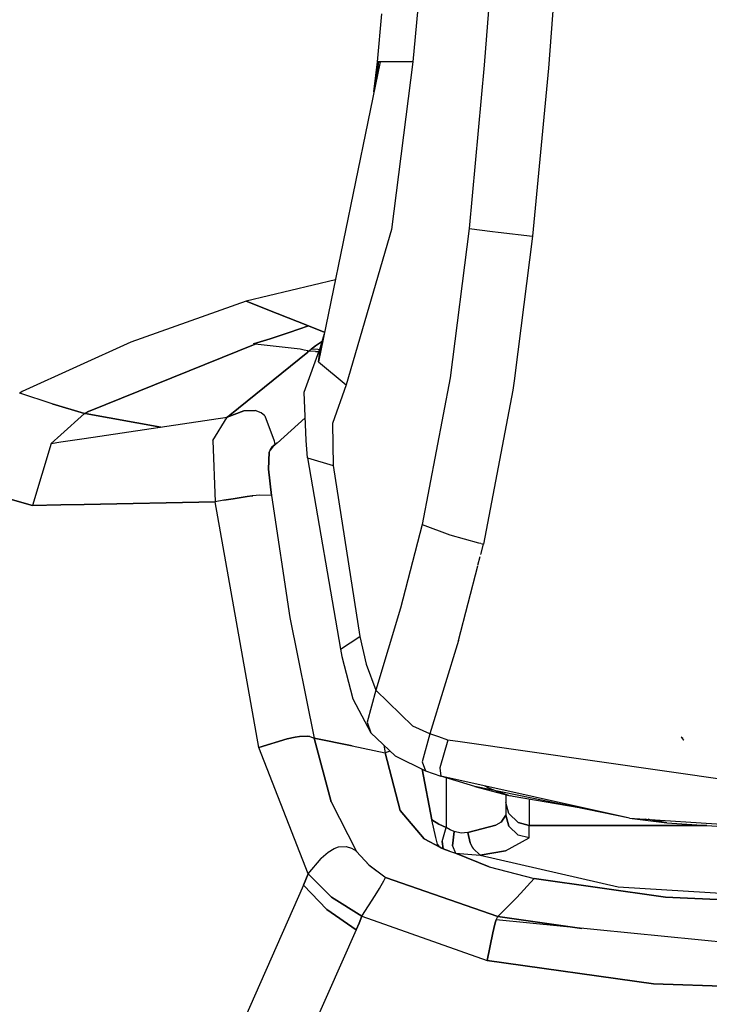
# Model space of a CAD drawing. Units: millimetres. Extents: x 724 to 8952, y -333 to 3173.
# Drawn here: x 3411 to 3441, y 1580 to 1623 of the extents above; entities that cross this region are included whole.
import ezdxf

# ---------------------------------------------------------------- set-up
doc = ezdxf.new("R2010")
doc.units = ezdxf.units.MM
doc.layers.add('TFR-TRI', color=7, linetype='CONTINUOUS', true_color=0xffffff)

msp = doc.modelspace()

# ---------------------------------------------------------------- linework, layer by layer
at = {"layer": 'TFR-TRI', "color": 18, "linetype": 'CONTINUOUS'}
for p, q in [((3431.400695, 1627.961065), (3430.869201, 1620.891729)), ((3431.400695, 1627.961065), (3430.869201, 1620.891729)), ((3434.194641, 1627.961065), (3433.638977, 1620.754522)), ((3434.194641, 1627.961065), (3433.638977, 1620.754522)), ((3428.141906, 1624.763067), (3427.794738, 1621.032354)), ((3428.141906, 1624.763067), (3427.794738, 1621.032354)), ((3426.268859, 1621.032354), (3426.448547, 1623.105108)), ((3426.376037, 1621.039678), (3423.725158, 1608.082403)), ((3426.109436, 1619.737921), (3426.268859, 1621.032354)), ((3426.192443, 1620.143194), (3426.310363, 1621.03504)), ((3426.216858, 1620.262579), (3426.317688, 1621.035528)), ((3426.376037, 1621.039678), (3426.268859, 1621.032354)), ((3426.376037, 1621.039678), (3426.268859, 1621.032354)), ((3427.794738, 1621.032354), (3426.376037, 1621.039678)), ((3427.794738, 1621.032354), (3426.376037, 1621.039678)), ((3427.794738, 1621.032354), (3426.865539, 1613.788702)), ((3427.794738, 1621.032354), (3426.865539, 1613.788702)), ((3430.869201, 1620.891729), (3430.219299, 1613.836309)), ((3430.869201, 1620.891729), (3430.219299, 1613.836309)), ((3433.638977, 1620.754522), (3432.956359, 1613.510381)), ((3433.638977, 1620.754522), (3432.956359, 1613.510381)), ((3426.865539, 1613.788702), (3424.910217, 1607.09046)), ((3426.865539, 1613.788702), (3424.910217, 1607.09046)), ((3430.219299, 1613.836309), (3429.404358, 1607.389776)), ((3430.219299, 1613.836309), (3429.404358, 1607.389776)), ((3430.219299, 1613.836309), (3431.230041, 1613.703741)), ((3430.219299, 1613.836309), (3431.230041, 1613.703741)), ((3431.230774, 1613.703741), (3431.469543, 1613.672247)), ((3431.230774, 1613.703741), (3431.469543, 1613.672247)), ((3431.469543, 1613.672247), (3432.956359, 1613.510381)), ((3431.469543, 1613.672247), (3432.956359, 1613.510381)), ((3432.956359, 1613.510381), (3432.316467, 1608.513311)), ((3432.956359, 1613.510381), (3432.316467, 1608.513311)), ((3424.449035, 1611.62171), (3420.596252, 1610.703985)), ((3424.449035, 1611.62171), (3420.596252, 1610.703985)), ((3420.596252, 1610.703985), (3415.619934, 1608.928106)), ((3420.596252, 1610.703985), (3415.619934, 1608.928106)), ((3421.941223, 1610.16126), (3420.596252, 1610.703985)), ((3420.596252, 1610.703985), (3421.941223, 1610.16126)), ((3423.283264, 1609.630255), (3421.941223, 1610.16126)), ((3421.941223, 1610.16126), (3423.283264, 1609.630255)), ((3422.455383, 1609.351202), (3423.283264, 1609.630255)), ((3423.283264, 1609.630255), (3422.455383, 1609.351202)), ((3423.283264, 1609.630255), (3423.97052, 1609.362921)), ((3423.97052, 1609.362921), (3423.283264, 1609.630255)), ((3422.455383, 1609.351202), (3421.636047, 1609.070196)), ((3421.636047, 1609.070196), (3422.455383, 1609.351202)), ((3423.804992, 1608.719854), (3423.974426, 1609.300909)), ((3423.97052, 1609.362921), (3423.986389, 1609.358282)), ((3423.97052, 1609.362921), (3423.986389, 1609.358282)), ((3415.619934, 1608.928106), (3410.938293, 1606.794317)), ((3415.619934, 1608.928106), (3410.938293, 1606.794317)), ((3413.794006, 1605.929083), (3420.990051, 1608.84461)), ((3420.990051, 1608.84461), (3413.794006, 1605.929083)), ((3421.636047, 1609.070196), (3420.912414, 1608.856817)), ((3420.912414, 1608.856817), (3421.636047, 1609.070196)), ((3420.912414, 1608.856817), (3420.990051, 1608.84461)), ((3420.912414, 1608.856817), (3420.990051, 1608.84461)), ((3422.933654, 1608.624151), (3420.990051, 1608.84461)), ((3422.933654, 1608.624151), (3420.990051, 1608.84461)), ((3423.408508, 1608.62879), (3423.596008, 1608.774542)), ((3423.596008, 1608.774542), (3423.408508, 1608.62879)), ((3423.596008, 1608.774542), (3423.801574, 1608.917608)), ((3423.801574, 1608.917608), (3423.596008, 1608.774542)), ((3423.87677, 1608.965215), (3423.801574, 1608.917608)), ((3423.801574, 1608.917608), (3423.87677, 1608.965215)), ((3419.890197, 1605.774053), (3423.259338, 1608.502569)), ((3423.259338, 1608.502569), (3419.890197, 1605.774053)), ((3423.096008, 1608.587042), (3422.933654, 1608.624151)), ((3423.096008, 1608.587042), (3422.933654, 1608.624151)), ((3423.095031, 1606.774298), (3423.804992, 1608.719854)), ((3423.259338, 1608.555303), (3423.096008, 1608.587042)), ((3423.259338, 1608.555303), (3423.096008, 1608.587042)), ((3423.259338, 1608.502569), (3423.259338, 1608.555303)), ((3423.259338, 1608.555303), (3423.259338, 1608.502569)), ((3423.259338, 1608.502569), (3423.307434, 1608.544805)), ((3423.259338, 1608.502569), (3423.307434, 1608.544805)), ((3423.356994, 1608.586553), (3423.307434, 1608.544805)), ((3423.307434, 1608.544805), (3423.356994, 1608.586553)), ((3423.585266, 1608.52796), (3423.307434, 1608.544805)), ((3423.585266, 1608.52796), (3423.307434, 1608.544805)), ((3423.356994, 1608.586553), (3423.408508, 1608.62879)), ((3423.356994, 1608.586553), (3423.408508, 1608.62879)), ((3423.683654, 1608.60584), (3423.408508, 1608.62879)), ((3423.683654, 1608.60584), (3423.408508, 1608.62879)), ((3423.728576, 1608.511114), (3423.585266, 1608.52796)), ((3423.585266, 1608.52796), (3423.728576, 1608.511114)), ((3423.759338, 1608.595098), (3423.683654, 1608.60584)), ((3423.759338, 1608.595098), (3423.683654, 1608.60584)), ((3423.725158, 1608.082403), (3423.804992, 1608.719854)), ((3423.725158, 1608.082403), (3423.804992, 1608.719854)), ((3432.316467, 1608.512823), (3432.156066, 1607.259405)), ((3432.316467, 1608.512823), (3432.156066, 1607.259405)), ((3423.725158, 1608.082403), (3424.910217, 1607.09046)), ((3423.725158, 1608.082403), (3424.910217, 1607.09046)), ((3424.910217, 1607.09046), (3424.327453, 1605.42127)), ((3424.910217, 1607.09046), (3424.327453, 1605.42127)), ((3429.404358, 1607.389776), (3428.19342, 1601.056036)), ((3429.404358, 1607.389776), (3428.19342, 1601.056036)), ((3432.156066, 1607.259405), (3432.105285, 1606.863897)), ((3432.156066, 1607.259405), (3432.105285, 1606.863897)), ((3410.837951, 1606.73084), (3410.822815, 1606.7367)), ((3410.822815, 1606.7367), (3410.837951, 1606.73084)), ((3410.938293, 1606.794317), (3410.837951, 1606.73084)), ((3410.938293, 1606.794317), (3410.837951, 1606.73084)), ((3412.225891, 1606.262579), (3410.837951, 1606.73084)), ((3412.225891, 1606.262579), (3410.837951, 1606.73084)), ((3423.192199, 1604.683721), (3423.095031, 1606.774298)), ((3432.105285, 1606.863897), (3430.832824, 1600.211798)), ((3432.105285, 1606.863897), (3430.832824, 1600.211798)), ((3412.225891, 1606.262579), (3413.629211, 1605.852667)), ((3413.629211, 1605.852667), (3412.225891, 1606.262579)), ((3413.629211, 1605.852667), (3412.608703, 1604.932989)), ((3413.629211, 1605.852667), (3412.608703, 1604.932989)), ((3413.629211, 1605.852667), (3413.639221, 1605.850225)), ((3413.629211, 1605.852667), (3413.639221, 1605.850225)), ((3413.639221, 1605.850225), (3413.648986, 1605.846807)), ((3413.639221, 1605.850225), (3413.648986, 1605.846807)), ((3413.721496, 1605.888311), (3413.648986, 1605.846807)), ((3413.721496, 1605.888311), (3413.648986, 1605.846807)), ((3413.648986, 1605.846807), (3416.918518, 1605.265508)), ((3416.918518, 1605.265508), (3413.648986, 1605.846807)), ((3413.794006, 1605.929083), (3413.721496, 1605.888311)), ((3413.794006, 1605.929083), (3413.721496, 1605.888311)), ((3419.784973, 1605.694952), (3420.496643, 1605.962042)), ((3420.496643, 1605.962042), (3419.784973, 1605.694952)), ((3419.890197, 1605.774053), (3419.886291, 1605.771124)), ((3419.886291, 1605.771124), (3419.890197, 1605.774053)), ((3420.496643, 1605.962042), (3420.989318, 1605.982061)), ((3420.989318, 1605.982061), (3420.496643, 1605.962042)), ((3421.242004, 1605.88294), (3420.989318, 1605.982061)), ((3421.242004, 1605.88294), (3420.989318, 1605.982061)), ((3421.400451, 1605.754522), (3421.242004, 1605.88294)), ((3421.400451, 1605.754522), (3421.242004, 1605.88294)), ((3413.604065, 1604.768682), (3419.774963, 1605.693243)), ((3419.154846, 1604.682501), (3419.784973, 1605.694952)), ((3419.154846, 1604.682501), (3419.784973, 1605.694952)), ((3419.82843, 1605.730596), (3419.774963, 1605.693243)), ((3419.82843, 1605.730596), (3419.774963, 1605.693243)), ((3419.774963, 1605.693243), (3419.784973, 1605.694952)), ((3419.776916, 1605.689092), (3419.774963, 1605.693243)), ((3419.829162, 1605.729864), (3419.776916, 1605.689092)), ((3419.829162, 1605.729864), (3419.776916, 1605.689092)), ((3419.776916, 1605.689092), (3419.784973, 1605.694952)), ((3419.784973, 1605.694952), (3419.833068, 1605.732549)), ((3419.833068, 1605.73084), (3419.784973, 1605.694952)), ((3419.881652, 1605.767706), (3419.82843, 1605.730596)), ((3419.881652, 1605.767706), (3419.82843, 1605.730596)), ((3419.881652, 1605.767706), (3419.829162, 1605.729864)), ((3419.881652, 1605.767706), (3419.829162, 1605.729864)), ((3419.881652, 1605.767706), (3419.833068, 1605.73084)), ((3419.833068, 1605.732549), (3419.881652, 1605.767706)), ((3419.886291, 1605.771124), (3419.881652, 1605.767706)), ((3419.881652, 1605.767706), (3419.886291, 1605.771124)), ((3421.400451, 1605.754522), (3421.810608, 1604.668096)), ((3421.400451, 1605.754522), (3421.810608, 1604.668096)), ((3423.146545, 1605.66419), (3421.934143, 1604.569464)), ((3421.934143, 1604.569464), (3423.146545, 1605.66419)), ((3424.327453, 1605.42127), (3424.348693, 1603.605108)), ((3424.327453, 1605.42127), (3424.348693, 1603.605108)), ((3412.607238, 1604.93128), (3412.191711, 1604.557012)), ((3412.607238, 1604.93128), (3412.191711, 1604.557012)), ((3412.191711, 1604.557012), (3411.384094, 1601.876837)), ((3412.191711, 1604.557012), (3411.384094, 1601.876837)), ((3412.191711, 1604.557012), (3412.607971, 1604.619268)), ((3412.608703, 1604.619756), (3413.604065, 1604.768682)), ((3419.154846, 1604.682501), (3419.261779, 1602.032598)), ((3419.154846, 1604.682501), (3419.261779, 1602.032598)), ((3421.7276, 1604.416387), (3421.835998, 1604.50086)), ((3421.835998, 1604.50086), (3421.7276, 1604.416387)), ((3421.847229, 1604.506964), (3421.810119, 1604.477423)), ((3421.847229, 1604.506964), (3421.810119, 1604.477423)), ((3421.810608, 1604.668096), (3421.835998, 1604.50086)), ((3421.810608, 1604.668096), (3421.835998, 1604.50086)), ((3421.858215, 1604.516241), (3421.835998, 1604.50086)), ((3421.858215, 1604.516241), (3421.835998, 1604.50086)), ((3421.927063, 1604.564825), (3421.847229, 1604.506964)), ((3421.927063, 1604.564825), (3421.847229, 1604.506964)), ((3421.880676, 1604.531866), (3421.858215, 1604.516241)), ((3421.880676, 1604.531866), (3421.858215, 1604.516241)), ((3421.927063, 1604.564825), (3421.880676, 1604.531866)), ((3421.927063, 1604.564825), (3421.880676, 1604.531866)), ((3421.930725, 1604.567022), (3421.927063, 1604.564825)), ((3421.930725, 1604.567022), (3421.927063, 1604.564825)), ((3421.934143, 1604.569464), (3421.930725, 1604.567022)), ((3421.934143, 1604.569464), (3421.930725, 1604.567022)), ((3423.242981, 1603.937628), (3423.192199, 1604.683721)), ((3421.598449, 1604.179815), (3421.562805, 1603.448126)), ((3421.562805, 1603.448126), (3421.598449, 1604.179815)), ((3421.630188, 1604.271612), (3421.598449, 1604.179815)), ((3421.598449, 1604.179815), (3421.630188, 1604.271612)), ((3421.774963, 1604.446417), (3421.630188, 1604.271612)), ((3421.774963, 1604.446417), (3421.630188, 1604.271612)), ((3421.7276, 1604.416387), (3421.630188, 1604.271612)), ((3421.630188, 1604.271612), (3421.7276, 1604.416387)), ((3421.810119, 1604.477423), (3421.774963, 1604.446417)), ((3421.810119, 1604.477423), (3421.774963, 1604.446417)), ((3423.242981, 1603.937628), (3424.348693, 1603.605108)), ((3423.242981, 1603.937628), (3424.348693, 1603.605108)), ((3423.242981, 1603.937628), (3424.671691, 1595.669805)), ((3421.686828, 1602.310186), (3421.562805, 1603.448126)), ((3421.562805, 1603.448126), (3421.686828, 1602.310186)), ((3424.348693, 1603.605108), (3425.50885, 1596.222296)), ((3424.348693, 1603.605108), (3425.50885, 1596.222296)), ((3411.384094, 1601.876837), (3409.905822, 1602.300909)), ((3409.905822, 1602.300909), (3411.384094, 1601.876837)), ((3419.261779, 1602.032598), (3413.604797, 1601.920782)), ((3413.604797, 1601.920782), (3419.261779, 1602.032598)), ((3419.635559, 1602.101202), (3419.261779, 1602.032598)), ((3419.635559, 1602.101202), (3419.261779, 1602.032598)), ((3421.15094, 1591.431768), (3419.261779, 1602.032598)), ((3421.15094, 1591.431768), (3419.261779, 1602.032598)), ((3420.033996, 1602.170782), (3419.635559, 1602.101202)), ((3419.635559, 1602.101202), (3420.033996, 1602.170782)), ((3420.033996, 1602.170782), (3420.638, 1602.262823)), ((3420.638, 1602.262823), (3420.033996, 1602.170782)), ((3420.638, 1602.262823), (3420.85675, 1602.290167)), ((3420.85675, 1602.290167), (3420.638, 1602.262823)), ((3420.893615, 1602.294317), (3420.85675, 1602.290167)), ((3420.85675, 1602.290167), (3420.893615, 1602.294317)), ((3421.171447, 1602.319952), (3420.893615, 1602.294317)), ((3421.171447, 1602.319952), (3420.893615, 1602.294317)), ((3421.686828, 1602.310186), (3421.171447, 1602.319952)), ((3421.686828, 1602.310186), (3421.171447, 1602.319952)), ((3421.686828, 1602.310186), (3422.476379, 1597.036505)), ((3421.686828, 1602.310186), (3422.476379, 1597.036505)), ((3412.60675, 1601.901006), (3411.384094, 1601.876837)), ((3411.384094, 1601.876837), (3412.60675, 1601.901006)), ((3413.604797, 1601.920782), (3412.607971, 1601.901006)), ((3412.607971, 1601.901006), (3413.604797, 1601.920782)), ((3428.19342, 1601.056036), (3427.263, 1597.445684)), ((3428.19342, 1601.056036), (3427.263, 1597.445684)), ((3428.19342, 1601.056036), (3429.38092, 1600.610723)), ((3428.19342, 1601.056036), (3429.38092, 1600.610723)), ((3429.38092, 1600.610723), (3430.62384, 1600.269659)), ((3429.38092, 1600.610723), (3430.62384, 1600.269659)), ((3430.629455, 1600.267706), (3430.716613, 1600.244024)), ((3430.629455, 1600.267706), (3430.716613, 1600.244024)), ((3430.717834, 1599.768194), (3430.832824, 1600.211798)), ((3430.717834, 1599.768194), (3430.832824, 1600.211798)), ((3430.739318, 1600.237921), (3430.832824, 1600.211798)), ((3430.739318, 1600.237921), (3430.832824, 1600.211798)), ((3430.59674, 1599.301885), (3430.692199, 1599.668829)), ((3430.59674, 1599.301885), (3430.692199, 1599.668829)), ((3429.754943, 1596.050176), (3430.589416, 1599.273565)), ((3429.754943, 1596.050176), (3430.589416, 1599.273565)), ((3427.263, 1597.445684), (3426.193176, 1593.91004)), ((3427.263, 1597.445684), (3426.193176, 1593.91004)), ((3422.476379, 1597.036505), (3423.526672, 1591.835333)), ((3422.476379, 1597.036505), (3423.526672, 1591.835333)), ((3424.671691, 1595.669805), (3425.50885, 1596.222296)), ((3424.671691, 1595.669805), (3425.50885, 1596.222296)), ((3425.50885, 1596.222296), (3425.77008, 1595.021124)), ((3425.50885, 1596.222296), (3425.77008, 1595.021124)), ((3429.754943, 1596.050176), (3428.519104, 1592.024298)), ((3429.754943, 1596.050176), (3428.519104, 1592.024298)), ((3424.671691, 1595.669805), (3424.727844, 1595.354864)), ((3424.727844, 1595.354864), (3425.198791, 1593.531622)), ((3425.77008, 1595.021124), (3426.193176, 1593.91004)), ((3425.77008, 1595.021124), (3426.193176, 1593.91004)), ((3426.193176, 1593.91004), (3425.821594, 1592.528204)), ((3426.193176, 1593.91004), (3425.821594, 1592.528204)), ((3427.78717, 1592.353887), (3426.193176, 1593.91004)), ((3427.78717, 1592.353887), (3426.193176, 1593.91004)), ((3425.198791, 1593.531622), (3425.973449, 1592.055303)), ((3425.821594, 1592.528204), (3425.973449, 1592.055303)), ((3425.821594, 1592.528204), (3425.973449, 1592.055303)), ((3428.519104, 1592.024298), (3427.78717, 1592.353887)), ((3428.519104, 1592.024298), (3427.78717, 1592.353887)), ((3421.15094, 1591.431768), (3422.368225, 1591.800665)), ((3422.368225, 1591.800665), (3421.15094, 1591.431768)), ((3422.707824, 1591.870489), (3422.368225, 1591.800665)), ((3422.368225, 1591.800665), (3422.707824, 1591.870489)), ((3422.895324, 1591.898077), (3422.707824, 1591.870489)), ((3422.707824, 1591.870489), (3422.895324, 1591.898077)), ((3423.232971, 1591.911993), (3422.895324, 1591.898077)), ((3422.895324, 1591.898077), (3423.232971, 1591.911993)), ((3423.232971, 1591.911993), (3423.343811, 1591.898077)), ((3423.343811, 1591.898077), (3423.232971, 1591.911993)), ((3423.343811, 1591.898077), (3423.526672, 1591.835333)), ((3423.343811, 1591.898077), (3423.526672, 1591.835333)), ((3424.264709, 1589.077764), (3423.526672, 1591.835333)), ((3423.526672, 1591.835333), (3424.264709, 1589.077764)), ((3423.526672, 1591.835333), (3425.166076, 1591.496221)), ((3425.166076, 1591.496221), (3423.526672, 1591.835333)), ((3425.973449, 1592.055303), (3427.022277, 1591.071661)), ((3428.519104, 1592.024298), (3428.184631, 1590.814092)), ((3428.519104, 1592.024298), (3428.184631, 1590.814092)), ((3428.907287, 1591.883673), (3428.519104, 1592.024298)), ((3428.907287, 1591.883673), (3428.519104, 1592.024298)), ((3429.298889, 1591.751104), (3428.907287, 1591.883673)), ((3429.298889, 1591.751104), (3428.907287, 1591.883673)), ((3429.298889, 1591.751104), (3428.956115, 1590.54627)), ((3429.298889, 1591.751104), (3428.956115, 1590.54627)), ((3429.828186, 1591.675176), (3429.298889, 1591.751104)), ((3429.828186, 1591.675176), (3429.298889, 1591.751104)), ((3439.430725, 1591.82044), (3439.367981, 1591.874151)), ((3439.479553, 1591.745733), (3439.367981, 1591.874151)), ((3439.479553, 1591.745733), (3439.387268, 1591.860479)), ((3439.479553, 1591.745733), (3439.387268, 1591.860479)), ((3423.271301, 1585.965948), (3421.15094, 1591.431768)), ((3423.271301, 1585.965948), (3421.15094, 1591.431768)), ((3425.166076, 1591.496221), (3426.588928, 1591.202764)), ((3425.166076, 1591.496221), (3426.588928, 1591.202764)), ((3426.537414, 1591.526495), (3426.588928, 1591.202764)), ((3426.537414, 1591.526495), (3426.588928, 1591.202764)), ((3445.453918, 1589.430059), (3429.828918, 1591.675176)), ((3445.453918, 1589.430059), (3429.828918, 1591.675176)), ((3426.807922, 1591.272589), (3426.588928, 1591.202764)), ((3426.807922, 1591.272589), (3426.588928, 1591.202764)), ((3427.239318, 1588.708624), (3426.588928, 1591.202764)), ((3426.588928, 1591.202764), (3427.239318, 1588.708624)), ((3427.022277, 1591.071661), (3428.333801, 1590.421758)), ((3428.184631, 1590.814092), (3428.333801, 1590.421758)), ((3428.184631, 1590.814092), (3428.333801, 1590.421758)), ((3428.185363, 1590.495489), (3428.602844, 1588.297491)), ((3428.602844, 1588.297491), (3428.185363, 1590.495489)), ((3428.956115, 1590.54627), (3428.997619, 1590.193243)), ((3428.956115, 1590.54627), (3428.997619, 1590.193243)), ((3428.333801, 1590.421758), (3428.661926, 1590.304815)), ((3428.661926, 1590.304815), (3428.997619, 1590.193243)), ((3430.457336, 1589.748174), (3428.997619, 1590.193243)), ((3437.130188, 1588.382452), (3428.997619, 1590.193243)), ((3437.130188, 1588.382452), (3428.997619, 1590.193243)), ((3429.230529, 1590.12171), (3429.230285, 1587.966924)), ((3429.230529, 1590.12171), (3429.230285, 1587.966924)), ((3430.457336, 1589.748174), (3431.931945, 1589.357549)), ((3437.130188, 1588.382452), (3430.457336, 1589.748174)), ((3430.90094, 1589.769171), (3431.023254, 1589.706426)), ((3431.023254, 1589.706426), (3431.557922, 1589.479131)), ((3431.931945, 1589.357549), (3431.557922, 1589.479131)), ((3431.806701, 1589.398321), (3431.806701, 1588.505255)), ((3431.931945, 1589.357549), (3432.022766, 1589.3346)), ((3432.113342, 1589.31336), (3432.022766, 1589.3346)), ((3434.965149, 1588.825323), (3432.113342, 1589.31336)), ((3432.806701, 1589.194708), (3432.806701, 1588.065313)), ((3432.806701, 1589.194708), (3432.806701, 1588.065313)), ((3424.264709, 1589.077764), (3425.342834, 1586.970831)), ((3424.264709, 1589.077764), (3425.342834, 1586.970831)), ((3431.927795, 1588.578008), (3431.806701, 1589.04627)), ((3431.927795, 1588.578008), (3431.806701, 1589.04627)), ((3427.239318, 1588.708624), (3428.281066, 1587.489141)), ((3428.281066, 1587.489141), (3427.239318, 1588.708624)), ((3431.600647, 1588.207891), (3431.806701, 1588.505255)), ((3431.806701, 1588.505255), (3431.600647, 1588.207891)), ((3431.927795, 1588.036993), (3431.806701, 1588.505255)), ((3431.806701, 1588.505255), (3431.927795, 1588.036993)), ((3432.32965, 1588.183965), (3431.927795, 1588.578008)), ((3432.32965, 1588.183965), (3431.927795, 1588.578008)), ((3437.130188, 1588.382452), (3445.453918, 1587.835577)), ((3437.130188, 1588.382452), (3445.453918, 1587.835577)), ((3437.130188, 1588.382452), (3438.742492, 1588.179327)), ((3428.773742, 1587.539434), (3428.602844, 1588.297491)), ((3428.908508, 1588.115362), (3428.602844, 1588.297491)), ((3428.602844, 1588.297491), (3428.908508, 1588.115362)), ((3428.773742, 1587.539434), (3428.602844, 1588.297491)), ((3429.230285, 1587.966924), (3428.908508, 1588.115362)), ((3428.908508, 1588.115362), (3429.230285, 1587.966924)), ((3429.057678, 1587.365118), (3429.230285, 1587.966924)), ((3429.057678, 1587.365118), (3429.230285, 1587.966924)), ((3429.40509, 1587.879278), (3429.230285, 1587.966924)), ((3429.40509, 1587.879278), (3429.230285, 1587.966924)), ((3431.370422, 1588.078985), (3430.165832, 1587.75501)), ((3430.165832, 1587.75501), (3431.370422, 1588.078985)), ((3431.600647, 1588.207891), (3431.370422, 1588.078985)), ((3431.600647, 1588.207891), (3431.370422, 1588.078985)), ((3431.927795, 1588.036993), (3432.32965, 1587.643194)), ((3432.32965, 1587.643194), (3431.927795, 1588.036993)), ((3432.32965, 1588.183965), (3432.806701, 1588.065313)), ((3432.806701, 1588.065313), (3432.32965, 1588.183965)), ((3432.806701, 1587.524298), (3432.806701, 1588.065313)), ((3432.806701, 1587.524298), (3432.806701, 1588.065313)), ((3432.806701, 1588.065313), (3440.46759, 1588.065313)), ((3440.46759, 1588.065313), (3432.806701, 1588.065313)), ((3437.849914, 1588.331915), (3437.821594, 1588.336553)), ((3438.742492, 1588.179327), (3437.941711, 1588.316046)), ((3437.986389, 1588.322393), (3437.958068, 1588.327764)), ((3438.742492, 1588.179327), (3438.077453, 1588.305303)), ((3438.742492, 1588.179327), (3443.465881, 1587.866827)), ((3428.855529, 1587.256475), (3428.773742, 1587.539434)), ((3428.855529, 1587.256475), (3428.773742, 1587.539434)), ((3429.578918, 1587.805792), (3429.40509, 1587.879278)), ((3429.578918, 1587.805792), (3429.40509, 1587.879278)), ((3429.500793, 1587.187139), (3429.578918, 1587.805792)), ((3429.578918, 1587.805792), (3429.500793, 1587.187139)), ((3429.875549, 1587.73084), (3429.578918, 1587.805792)), ((3429.875549, 1587.73084), (3429.578918, 1587.805792)), ((3430.165832, 1587.75501), (3429.875549, 1587.73084)), ((3430.165832, 1587.75501), (3429.875549, 1587.73084)), ((3430.26593, 1587.311163), (3430.165832, 1587.75501)), ((3430.165832, 1587.75501), (3430.26593, 1587.311163)), ((3431.785461, 1586.964239), (3432.806701, 1587.524298)), ((3431.785461, 1586.964239), (3432.806701, 1587.524298)), ((3432.806701, 1587.524298), (3432.32965, 1587.643194)), ((3432.806701, 1587.524298), (3432.32965, 1587.643194)), ((3424.396057, 1587.065069), (3424.586731, 1587.137579)), ((3424.396057, 1587.065069), (3424.586731, 1587.137579)), ((3424.586731, 1587.137579), (3424.91217, 1587.16004)), ((3424.586731, 1587.137579), (3424.91217, 1587.16004)), ((3424.91217, 1587.16004), (3425.137512, 1587.087774)), ((3424.91217, 1587.16004), (3425.137512, 1587.087774)), ((3425.137512, 1587.087774), (3425.342834, 1586.970831)), ((3425.137512, 1587.087774), (3425.342834, 1586.970831)), ((3428.281066, 1587.489141), (3428.976867, 1587.103399)), ((3428.976867, 1587.103399), (3428.281066, 1587.489141)), ((3428.950744, 1587.121221), (3428.855529, 1587.256475)), ((3428.950744, 1587.121221), (3428.855529, 1587.256475)), ((3428.992248, 1587.098028), (3428.950744, 1587.121221)), ((3428.992248, 1587.098028), (3428.950744, 1587.121221)), ((3428.976867, 1587.103399), (3429.094299, 1587.051885)), ((3428.976867, 1587.103399), (3429.094299, 1587.051885)), ((3428.976867, 1587.103399), (3429.024475, 1587.082891)), ((3429.024475, 1587.082891), (3428.976867, 1587.103399)), ((3429.024475, 1587.082891), (3428.992248, 1587.098028)), ((3429.024475, 1587.082891), (3428.992248, 1587.098028)), ((3429.094299, 1587.051885), (3429.057678, 1587.365118)), ((3429.057678, 1587.365118), (3429.094299, 1587.051885)), ((3429.500793, 1587.187139), (3429.629699, 1586.858526)), ((3429.500793, 1587.187139), (3429.629699, 1586.858526)), ((3430.26593, 1587.311163), (3430.3526, 1587.118536)), ((3430.26593, 1587.311163), (3430.3526, 1587.118536)), ((3430.3526, 1587.118536), (3430.3526, 1587.117803)), ((3430.3526, 1587.118536), (3430.3526, 1587.117803)), ((3430.3526, 1587.117803), (3430.385559, 1587.061163)), ((3430.3526, 1587.117803), (3430.385559, 1587.061163)), ((3423.830139, 1586.639044), (3423.833557, 1586.642217)), ((3423.830139, 1586.639044), (3423.833557, 1586.642217)), ((3423.833557, 1586.642217), (3424.133606, 1586.904669)), ((3423.833557, 1586.642217), (3424.133606, 1586.904669)), ((3424.133606, 1586.904669), (3424.396057, 1587.065069)), ((3424.133606, 1586.904669), (3424.396057, 1587.065069)), ((3425.348205, 1586.963751), (3425.342834, 1586.970831)), ((3425.342834, 1586.970831), (3425.348205, 1586.963751)), ((3425.353332, 1586.956915), (3425.348205, 1586.963751)), ((3425.348205, 1586.963751), (3425.353332, 1586.956915)), ((3425.364074, 1586.941778), (3425.353332, 1586.956915)), ((3425.353332, 1586.956915), (3425.364074, 1586.941778)), ((3425.364074, 1586.941778), (3425.906311, 1586.349249)), ((3425.886535, 1586.361212), (3425.364074, 1586.941778)), ((3425.364074, 1586.941778), (3425.906311, 1586.349249)), ((3425.364074, 1586.941778), (3425.886535, 1586.361212)), ((3429.094299, 1587.051885), (3429.366272, 1586.945684)), ((3429.366272, 1586.945684), (3429.094299, 1587.051885)), ((3429.366272, 1586.945684), (3429.629699, 1586.858526)), ((3429.366272, 1586.945684), (3429.629699, 1586.858526)), ((3429.629699, 1586.858526), (3430.697082, 1586.774053)), ((3431.08551, 1586.268438), (3429.629699, 1586.858526)), ((3429.629699, 1586.858526), (3431.08551, 1586.268438)), ((3429.629699, 1586.858526), (3430.697082, 1586.774053)), ((3430.385559, 1587.061163), (3430.697082, 1586.774053)), ((3430.385559, 1587.061163), (3430.697082, 1586.774053)), ((3431.785461, 1586.964239), (3430.697082, 1586.774053)), ((3430.697082, 1586.774053), (3431.785461, 1586.964239)), ((3430.697082, 1586.774053), (3436.640197, 1585.413214)), ((3430.697082, 1586.774053), (3436.640197, 1585.413214)), ((3423.271301, 1585.965948), (3423.830139, 1586.639044)), ((3423.271301, 1585.965948), (3423.830139, 1586.639044)), ((3425.886535, 1586.361212), (3426.575256, 1585.841436)), ((3425.886535, 1586.361212), (3426.575256, 1585.841436)), ((3425.906311, 1586.349249), (3426.575256, 1585.841436)), ((3425.906311, 1586.349249), (3426.575256, 1585.841436)), ((3431.08551, 1586.268438), (3433.021545, 1585.765508)), ((3431.08551, 1586.268438), (3433.021545, 1585.765508)), ((3423.173645, 1585.724493), (3423.271301, 1585.965948)), ((3423.271301, 1585.965948), (3423.173645, 1585.724493)), ((3424.282531, 1584.969854), (3423.271301, 1585.965948)), ((3423.271301, 1585.965948), (3424.282531, 1584.969854)), ((3426.542053, 1585.670538), (3426.615539, 1585.81629)), ((3426.542053, 1585.670538), (3426.615539, 1585.81629)), ((3426.575256, 1585.841436), (3426.592102, 1585.830938)), ((3426.575256, 1585.841436), (3426.592102, 1585.830938)), ((3426.592102, 1585.830938), (3426.615539, 1585.81629)), ((3426.592102, 1585.830938), (3426.615539, 1585.81629)), ((3426.615539, 1585.81629), (3431.458068, 1584.127325)), ((3431.458068, 1584.127325), (3426.615539, 1585.81629)), ((3423.075988, 1585.48377), (3420.522522, 1579.714239)), ((3423.075988, 1585.48377), (3420.522522, 1579.714239)), ((3423.075988, 1585.48377), (3423.173645, 1585.724493)), ((3423.173645, 1585.724493), (3423.075988, 1585.48377)), ((3423.075988, 1585.48377), (3424.074768, 1584.436163)), ((3424.074768, 1584.436163), (3423.075988, 1585.48377)), ((3426.344055, 1585.336553), (3426.426818, 1585.472784)), ((3426.344055, 1585.336553), (3426.426818, 1585.472784)), ((3426.426818, 1585.472784), (3426.542053, 1585.670538)), ((3426.426818, 1585.472784), (3426.542053, 1585.670538)), ((3432.278869, 1584.950811), (3433.021545, 1585.765508)), ((3432.278869, 1584.950811), (3433.021545, 1585.765508)), ((3433.021545, 1585.765508), (3438.683899, 1584.960577)), ((3438.683899, 1584.960577), (3433.021545, 1585.765508)), ((3436.640197, 1585.413214), (3445.409973, 1584.864874)), ((3436.640197, 1585.413214), (3445.409973, 1584.864874)), ((3424.282531, 1584.969854), (3425.587463, 1584.138067)), ((3425.587463, 1584.138067), (3424.282531, 1584.969854)), ((3425.587463, 1584.138067), (3426.156799, 1585.034551)), ((3425.587463, 1584.138067), (3426.156799, 1585.034551)), ((3426.156799, 1585.034551), (3426.344055, 1585.336553)), ((3426.156799, 1585.034551), (3426.344055, 1585.336553)), ((3431.458068, 1584.127325), (3432.278869, 1584.950811)), ((3432.278869, 1584.950811), (3431.458068, 1584.127325)), ((3438.683899, 1584.960577), (3445.409973, 1584.654669)), ((3445.409973, 1584.654669), (3438.683899, 1584.960577)), ((3425.349426, 1583.558721), (3424.074768, 1584.436163)), ((3424.074768, 1584.436163), (3425.349426, 1583.558721)), ((3425.468078, 1583.847296), (3425.587463, 1584.138067)), ((3425.587463, 1584.138067), (3425.468078, 1583.847296)), ((3425.587463, 1584.138067), (3430.995666, 1582.230108)), ((3425.587463, 1584.138067), (3430.995666, 1582.230108)), ((3431.38385, 1583.981085), (3431.458068, 1584.127325)), ((3431.38385, 1583.981085), (3431.458068, 1584.127325)), ((3431.458068, 1584.127325), (3435.085754, 1583.618048)), ((3435.085754, 1583.618048), (3431.458068, 1584.127325)), ((3425.349426, 1583.558721), (3425.468078, 1583.847296)), ((3425.468078, 1583.847296), (3425.349426, 1583.558721)), ((3431.345275, 1583.862921), (3431.278625, 1583.611456)), ((3431.278625, 1583.611456), (3431.345275, 1583.862921)), ((3431.345275, 1583.862921), (3431.38385, 1583.981085)), ((3431.38385, 1583.981085), (3431.345275, 1583.862921)), ((3445.409973, 1582.604131), (3431.38385, 1583.981085)), ((3425.349426, 1583.558721), (3422.833313, 1577.906622)), ((3425.349426, 1583.558721), (3422.833313, 1577.906622)), ((3431.233947, 1583.420294), (3430.995666, 1582.230108)), ((3430.995666, 1582.230108), (3431.233947, 1583.420294)), ((3431.233947, 1583.420294), (3431.278625, 1583.611456)), ((3431.278625, 1583.611456), (3431.233947, 1583.420294)), ((3438.166809, 1581.229376), (3430.995666, 1582.230108)), ((3430.995666, 1582.230108), (3438.166809, 1581.229376)), ((3445.409973, 1580.963751), (3438.166809, 1581.229376)), ((3438.166809, 1581.229376), (3445.409973, 1580.963751))]:
    msp.add_line(p, q, dxfattribs=at)

doc.saveas('drawing.dxf')
